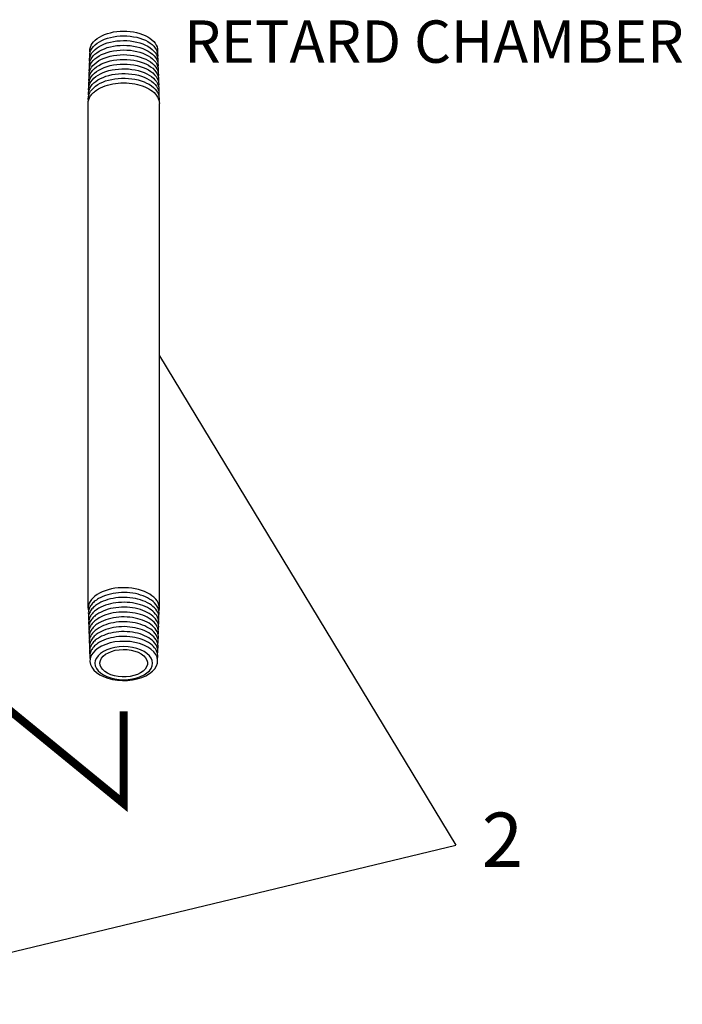
# Model space of a CAD drawing. Extents: x -3 to 170, y -2 to 128.
# Drawn here: x 77 to 86, y 69 to 84 of the extents above; entities that cross this region are included whole.
import ezdxf

# ---------------------------------------------------------------- set-up
doc = ezdxf.new("R2010")
doc.units = 0
doc.header["$MEASUREMENT"] = 0
doc.linetypes.add('PHANTOM', pattern=[2.5, 1.25, -0.25, 0.25, -0.25, 0.25, -0.25])
doc.layers.get('0').update_dxf_attribs({"linetype": 'CONTINUOUS'})
doc.layers.add('NOTES', color=3, linetype='CONTINUOUS')
doc.styles.add('ROMAN', font='ROMANS.shx', dxfattribs={"oblique": 15, "height": 0.8})

# ---------------------------------------------------------------- blocks, each defined once
blk = doc.blocks.new('NPL1209')
at = {"extrusion": (0.707107, 0.408248, 0.57735)}
for p, q in [((-0.525, -7.762), (-0.525, -0.313)), ((0.525, -7.762), (0.525, -0.313)), ((-0.351, -8.573), (-0.351, -8.572)), ((0.351, -8.573), (0.351, -8.571))]:
    blk.add_line(p, q, dxfattribs=at)
at = {"extrusion": (1.66533e-16, 1.97065e-15, -1)}
blk.add_lwpolyline([(0.497, 0.431), (0.5, 0.46), (0.498, 0.489), (0.492, 0.517), (0.481, 0.545), (0.465, 0.572), (0.444, 0.598), (0.419, 0.622), (0.39, 0.645), (0.358, 0.667), (0.321, 0.686), (0.282, 0.704), (0.24, 0.718), (0.195, 0.731), (0.149, 0.741), (0.101, 0.748), (0.052, 0.752), (0.003, 0.754), (-0.047, 0.752), (-0.096, 0.748), (-0.144, 0.742), (-0.19, 0.732), (-0.235, 0.72), (-0.278, 0.705), (-0.317, 0.688), (-0.354, 0.669), (-0.387, 0.648), (-0.416, 0.625), (-0.442, 0.6), (-0.463, 0.574), (-0.479, 0.548), (-0.491, 0.52), (-0.498, 0.492), (-0.5, 0.463), (-0.497, 0.434)], dxfattribs=at)
at = {"extrusion": (-1.20459e-14, -1.80411e-15, -1)}
blk.add_lwpolyline([(0.501, 0.29), (0.505, 0.319), (0.503, 0.348), (0.496, 0.376), (0.485, 0.404), (0.469, 0.432), (0.448, 0.458), (0.423, 0.483), (0.394, 0.506), (0.36, 0.528), (0.324, 0.547), (0.284, 0.564), (0.242, 0.579), (0.197, 0.592), (0.15, 0.602), (0.102, 0.609), (0.052, 0.613), (0.002, 0.615), (-0.047, 0.614), (-0.097, 0.61), (-0.145, 0.603), (-0.192, 0.593), (-0.237, 0.581), (-0.28, 0.566), (-0.32, 0.549), (-0.357, 0.53), (-0.39, 0.508), (-0.42, 0.485), (-0.446, 0.46), (-0.467, 0.434), (-0.483, 0.407), (-0.495, 0.379), (-0.502, 0.351), (-0.505, 0.322), (-0.502, 0.293)], dxfattribs=at)
at = {"extrusion": (3.87468e-14, -1.94289e-16, -1)}
blk.add_lwpolyline([(0.499, 0.361), (0.502, 0.39), (0.501, 0.418), (0.494, 0.447), (0.483, 0.475), (0.467, 0.502), (0.446, 0.528), (0.421, 0.553), (0.392, 0.576), (0.359, 0.597), (0.323, 0.617), (0.283, 0.634), (0.241, 0.649), (0.196, 0.661), (0.149, 0.671), (0.101, 0.678), (0.052, 0.683), (0.003, 0.684), (-0.047, 0.683), (-0.096, 0.679), (-0.144, 0.672), (-0.191, 0.663), (-0.236, 0.65), (-0.279, 0.636), (-0.319, 0.619), (-0.355, 0.599), (-0.389, 0.578), (-0.418, 0.555), (-0.444, 0.53), (-0.465, 0.504), (-0.481, 0.477), (-0.493, 0.449), (-0.5, 0.421), (-0.502, 0.392), (-0.5, 0.364)], dxfattribs=at)
at = {"extrusion": (2.16493e-14, 1.19349e-15, -1)}
blk.add_lwpolyline([(0.506, 0.149), (0.509, 0.178), (0.507, 0.207), (0.501, 0.236), (0.489, 0.264), (0.473, 0.292), (0.452, 0.318), (0.426, 0.343), (0.397, 0.366), (0.363, 0.388), (0.326, 0.408), (0.286, 0.425), (0.243, 0.44), (0.198, 0.453), (0.151, 0.463), (0.102, 0.47), (0.053, 0.475), (0.002, 0.476), (-0.048, 0.475), (-0.098, 0.471), (-0.146, 0.464), (-0.194, 0.454), (-0.239, 0.442), (-0.282, 0.427), (-0.323, 0.41), (-0.36, 0.39), (-0.394, 0.369), (-0.424, 0.345), (-0.449, 0.32), (-0.471, 0.294), (-0.488, 0.267), (-0.5, 0.239), (-0.507, 0.21), (-0.509, 0.181), (-0.506, 0.152)], dxfattribs=at)
at = {"extrusion": (-1.80411e-14, -2.10942e-15, -1)}
blk.add_lwpolyline([(0.504, 0.22), (0.507, 0.249), (0.505, 0.277), (0.498, 0.306), (0.487, 0.334), (0.471, 0.362), (0.45, 0.388), (0.425, 0.413), (0.395, 0.436), (0.362, 0.458), (0.325, 0.477), (0.285, 0.495), (0.242, 0.51), (0.197, 0.523), (0.15, 0.532), (0.102, 0.54), (0.052, 0.544), (0.002, 0.546), (-0.048, 0.544), (-0.097, 0.54), (-0.146, 0.533), (-0.193, 0.524), (-0.238, 0.511), (-0.281, 0.496), (-0.321, 0.479), (-0.359, 0.46), (-0.392, 0.438), (-0.422, 0.415), (-0.448, 0.39), (-0.469, 0.364), (-0.486, 0.337), (-0.498, 0.309), (-0.505, 0.28), (-0.507, 0.251), (-0.504, 0.223)], dxfattribs=at)
at = {"extrusion": (-2.38698e-15, 1.13798e-15, -1)}
blk.add_lwpolyline([(0.51, 0.008), (0.514, 0.037), (0.512, 0.066), (0.505, 0.095), (0.493, 0.124), (0.477, 0.152), (0.455, 0.178), (0.43, 0.203), (0.4, 0.227), (0.366, 0.249), (0.329, 0.269), (0.289, 0.286), (0.245, 0.301), (0.2, 0.314), (0.152, 0.324), (0.103, 0.331), (0.053, 0.336), (0.002, 0.337), (-0.048, 0.336), (-0.099, 0.332), (-0.148, 0.325), (-0.195, 0.315), (-0.241, 0.303), (-0.285, 0.288), (-0.326, 0.27), (-0.363, 0.251), (-0.397, 0.229), (-0.427, 0.205), (-0.453, 0.18), (-0.475, 0.154), (-0.492, 0.126), (-0.504, 0.098), (-0.511, 0.069), (-0.514, 0.04), (-0.511, 0.011)], dxfattribs=at)
at = {"extrusion": (1.4988e-14, 7.77156e-16, -1)}
blk.add_lwpolyline([(0.508, 0.079), (0.511, 0.108), (0.51, 0.137), (0.503, 0.166), (0.491, 0.194), (0.475, 0.222), (0.454, 0.248), (0.428, 0.273), (0.398, 0.297), (0.365, 0.319), (0.328, 0.338), (0.287, 0.356), (0.244, 0.371), (0.199, 0.384), (0.151, 0.394), (0.103, 0.401), (0.053, 0.405), (0.002, 0.407), (-0.048, 0.406), (-0.098, 0.401), (-0.147, 0.394), (-0.195, 0.385), (-0.24, 0.372), (-0.284, 0.357), (-0.324, 0.34), (-0.362, 0.32), (-0.395, 0.299), (-0.426, 0.275), (-0.451, 0.25), (-0.473, 0.224), (-0.49, 0.197), (-0.502, 0.168), (-0.509, 0.139), (-0.511, 0.11), (-0.509, 0.081)], dxfattribs=at)
at = {"extrusion": (-1.2601e-14, 1.11022e-16, -1)}
blk.add_lwpolyline([(0.515, -0.133), (0.518, -0.105), (0.516, -0.076), (0.51, -0.048), (0.499, -0.02), (0.483, 0.008), (0.463, 0.034), (0.439, 0.059), (0.41, 0.082), (0.378, 0.104), (0.343, 0.124), (0.304, 0.142), (0.262, 0.158), (0.218, 0.171), (0.173, 0.182), (0.125, 0.19), (0.076, 0.195), (0.027, 0.198), (-0.023, 0.198), (-0.072, 0.196), (-0.121, 0.19), (-0.168, 0.182), (-0.215, 0.172), (-0.259, 0.159), (-0.3, 0.143), (-0.339, 0.126), (-0.375, 0.106), (-0.408, 0.084), (-0.437, 0.061), (-0.461, 0.036), (-0.482, 0.01), (-0.498, -0.017), (-0.509, -0.045), (-0.516, -0.074), (-0.518, -0.102), (-0.516, -0.131)], dxfattribs=at)
at = {"extrusion": (-5.9952e-15, -9.99201e-16, -1)}
blk.add_lwpolyline([(0.513, -0.063), (0.516, -0.033), (0.514, -0.004), (0.507, 0.025), (0.495, 0.054), (0.479, 0.081), (0.457, 0.108), (0.432, 0.133), (0.402, 0.157), (0.368, 0.179), (0.33, 0.199), (0.29, 0.217), (0.246, 0.232), (0.2, 0.245), (0.153, 0.255), (0.103, 0.262), (0.053, 0.267), (0.002, 0.268), (-0.049, 0.267), (-0.099, 0.263), (-0.148, 0.256), (-0.196, 0.246), (-0.242, 0.233), (-0.286, 0.218), (-0.327, 0.201), (-0.365, 0.181), (-0.399, 0.159), (-0.429, 0.136), (-0.455, 0.11), (-0.477, 0.084), (-0.494, 0.056), (-0.506, 0.028), (-0.514, -0.001), (-0.516, -0.031), (-0.513, -0.06)], dxfattribs=at)
at = {"extrusion": (8.49321e-15, -5.55112e-16, -1)}
blk.add_lwpolyline([(0.52, -0.274), (0.523, -0.246), (0.521, -0.217), (0.514, -0.188), (0.503, -0.16), (0.488, -0.133), (0.468, -0.107), (0.443, -0.082), (0.415, -0.058), (0.383, -0.036), (0.347, -0.016), (0.308, 0.002), (0.267, 0.018), (0.223, 0.031), (0.177, 0.042), (0.129, 0.051), (0.08, 0.056), (0.031, 0.059), (-0.019, 0.06), (-0.069, 0.057), (-0.118, 0.052), (-0.166, 0.044), (-0.212, 0.034), (-0.257, 0.021), (-0.299, 0.006), (-0.338, -0.012), (-0.375, -0.031), (-0.408, -0.053), (-0.437, -0.076), (-0.462, -0.101), (-0.483, -0.127), (-0.5, -0.154), (-0.512, -0.182), (-0.52, -0.21), (-0.523, -0.239), (-0.521, -0.268)], dxfattribs=at)
at = {"extrusion": (2.10942e-15, 2.22045e-16, -1)}
blk.add_lwpolyline([(0.517, -0.204), (0.52, -0.175), (0.519, -0.146), (0.512, -0.118), (0.501, -0.09), (0.485, -0.063), (0.465, -0.036), (0.441, -0.011), (0.412, 0.012), (0.38, 0.034), (0.344, 0.054), (0.305, 0.072), (0.263, 0.088), (0.219, 0.101), (0.173, 0.112), (0.125, 0.121), (0.077, 0.126), (0.027, 0.129), (-0.023, 0.129), (-0.072, 0.126), (-0.121, 0.121), (-0.169, 0.113), (-0.216, 0.102), (-0.26, 0.089), (-0.302, 0.074), (-0.341, 0.056), (-0.377, 0.036), (-0.41, 0.014), (-0.438, -0.009), (-0.463, -0.034), (-0.484, -0.06), (-0.5, -0.087), (-0.511, -0.115), (-0.518, -0.144), (-0.52, -0.173), (-0.518, -0.201)], dxfattribs=at)
at = {"extrusion": (1.78746e-14, -2.16493e-15, -1)}
blk.add_lwpolyline([(0.525, -0.313), (0.524, -0.299), (0.523, -0.285), (0.52, -0.271), (0.516, -0.257), (0.511, -0.243), (0.505, -0.23), (0.498, -0.216), (0.49, -0.203), (0.48, -0.19), (0.47, -0.177), (0.459, -0.165), (0.446, -0.153), (0.433, -0.141), (0.419, -0.13), (0.404, -0.119), (0.388, -0.108), (0.371, -0.098)], dxfattribs=at)
at = {"extrusion": (8.71525e-15, -1.89848e-14, -1)}
blk.add_lwpolyline([(0.371, -0.098), (0.341, -0.082), (0.309, -0.067), (0.274, -0.054), (0.238, -0.042), (0.201, -0.032), (0.162, -0.024), (0.123, -0.018), (0.082, -0.013), (0.041, -0.01), (0, -0.009), (-0.041, -0.01), (-0.082, -0.013), (-0.123, -0.018), (-0.162, -0.024), (-0.201, -0.032), (-0.238, -0.042), (-0.274, -0.054), (-0.309, -0.067), (-0.341, -0.082), (-0.371, -0.098), (-0.399, -0.116), (-0.425, -0.134), (-0.448, -0.154), (-0.468, -0.175), (-0.485, -0.197), (-0.499, -0.219), (-0.51, -0.242), (-0.519, -0.265), (-0.523, -0.289), (-0.525, -0.313)], dxfattribs=at)
for points in [[(0.521, -7.8), (0.525, -7.77), (0.524, -7.741), (0.518, -7.711), (0.507, -7.682), (0.491, -7.654), (0.471, -7.627), (0.446, -7.601), (0.416, -7.577), (0.383, -7.554), (0.347, -7.534), (0.306, -7.515), (0.263, -7.499), (0.218, -7.486), (0.17, -7.475), (0.121, -7.467), (0.071, -7.461), (0.02, -7.459), (-0.032, -7.459), (-0.082, -7.462), (-0.133, -7.468), (-0.181, -7.477), (-0.229, -7.489), (-0.274, -7.503), (-0.316, -7.52), (-0.355, -7.538), (-0.391, -7.56), (-0.424, -7.582), (-0.452, -7.607), (-0.476, -7.633), (-0.495, -7.661), (-0.51, -7.689), (-0.52, -7.718), (-0.524, -7.748), (-0.524, -7.777), (-0.519, -7.807)], [(0.519, -7.87), (0.522, -7.846), (0.522, -7.822), (0.519, -7.798), (0.513, -7.774), (0.503, -7.751), (0.49, -7.728), (0.474, -7.705), (0.455, -7.684), (0.433, -7.663), (0.408, -7.644), (0.381, -7.626), (0.351, -7.609), (0.319, -7.593), (0.285, -7.579), (0.249, -7.567), (0.211, -7.556), (0.172, -7.547), (0.132, -7.54), (0.091, -7.535), (0.05, -7.532), (0.008, -7.53), (-0.034, -7.531), (-0.075, -7.534), (-0.116, -7.538), (-0.157, -7.544), (-0.196, -7.553), (-0.234, -7.563), (-0.271, -7.574), (-0.306, -7.588), (-0.339, -7.602), (-0.37, -7.619)], [(-0.37, -7.619), (-0.387, -7.629), (-0.404, -7.641), (-0.419, -7.652), (-0.434, -7.664), (-0.448, -7.676), (-0.46, -7.689), (-0.472, -7.702), (-0.482, -7.715), (-0.491, -7.729), (-0.499, -7.743), (-0.506, -7.757), (-0.512, -7.771), (-0.516, -7.786), (-0.52, -7.8), (-0.522, -7.815), (-0.523, -7.829), (-0.522, -7.844), (-0.521, -7.858), (-0.518, -7.873)], [(-0.368, -7.69), (-0.385, -7.701), (-0.402, -7.712), (-0.417, -7.724), (-0.432, -7.735), (-0.446, -7.748), (-0.458, -7.76), (-0.47, -7.773), (-0.48, -7.787), (-0.489, -7.8), (-0.497, -7.814), (-0.504, -7.828), (-0.51, -7.842), (-0.514, -7.857), (-0.518, -7.871), (-0.52, -7.885), (-0.52, -7.9), (-0.52, -7.915), (-0.518, -7.929), (-0.516, -7.944)], [(0.516, -7.941), (0.52, -7.917), (0.52, -7.893), (0.517, -7.869), (0.511, -7.845), (0.501, -7.822), (0.488, -7.799), (0.472, -7.777), (0.453, -7.755), (0.431, -7.735), (0.407, -7.715), (0.379, -7.697), (0.35, -7.68), (0.318, -7.665), (0.284, -7.651), (0.248, -7.639), (0.21, -7.628), (0.172, -7.619), (0.132, -7.612), (0.091, -7.607), (0.05, -7.604), (0.008, -7.602), (-0.033, -7.603), (-0.075, -7.606), (-0.116, -7.61), (-0.156, -7.616), (-0.195, -7.624), (-0.233, -7.634), (-0.27, -7.646), (-0.305, -7.659), (-0.337, -7.674), (-0.368, -7.69)], [(0.514, -8.012), (0.518, -7.988), (0.518, -7.964), (0.515, -7.94), (0.509, -7.916), (0.499, -7.893), (0.486, -7.87), (0.47, -7.848), (0.451, -7.827), (0.43, -7.806), (0.405, -7.787), (0.378, -7.769), (0.348, -7.752), (0.316, -7.737), (0.283, -7.723), (0.247, -7.711), (0.21, -7.7), (0.171, -7.691), (0.131, -7.684), (0.091, -7.679), (0.05, -7.676), (0.008, -7.674), (-0.033, -7.675), (-0.075, -7.678), (-0.115, -7.682), (-0.155, -7.688), (-0.195, -7.696), (-0.232, -7.706), (-0.269, -7.718), (-0.303, -7.731), (-0.336, -7.746), (-0.366, -7.762)], [(-0.366, -7.762), (-0.384, -7.773), (-0.4, -7.784), (-0.416, -7.795), (-0.43, -7.807), (-0.444, -7.819), (-0.456, -7.832), (-0.468, -7.845), (-0.478, -7.858), (-0.487, -7.871), (-0.495, -7.885), (-0.502, -7.899), (-0.508, -7.913), (-0.512, -7.928), (-0.515, -7.942), (-0.517, -7.956), (-0.518, -7.971), (-0.518, -7.985), (-0.516, -8), (-0.513, -8.014)], [(-0.365, -7.834), (-0.382, -7.844), (-0.398, -7.855), (-0.414, -7.866), (-0.428, -7.878), (-0.442, -7.89), (-0.454, -7.903), (-0.466, -7.916), (-0.476, -7.929), (-0.485, -7.943), (-0.493, -7.956), (-0.5, -7.97), (-0.505, -7.984), (-0.51, -7.998), (-0.513, -8.013), (-0.515, -8.027), (-0.516, -8.042), (-0.516, -8.056), (-0.514, -8.071), (-0.511, -8.085)], [(0.512, -8.082), (0.515, -8.058), (0.516, -8.035), (0.513, -8.011), (0.506, -7.987), (0.497, -7.964), (0.484, -7.941), (0.468, -7.919), (0.449, -7.898), (0.428, -7.878), (0.403, -7.859), (0.376, -7.84), (0.347, -7.824), (0.315, -7.808), (0.281, -7.795), (0.246, -7.782), (0.209, -7.772), (0.17, -7.763), (0.131, -7.756), (0.09, -7.751), (0.049, -7.748), (0.008, -7.746), (-0.033, -7.747), (-0.074, -7.75), (-0.115, -7.754), (-0.155, -7.76), (-0.194, -7.768), (-0.231, -7.778), (-0.267, -7.79), (-0.302, -7.803), (-0.334, -7.818), (-0.365, -7.834)], [(0.509, -8.153), (0.513, -8.129), (0.513, -8.105), (0.51, -8.082), (0.504, -8.058), (0.495, -8.035), (0.482, -8.013), (0.466, -7.991), (0.448, -7.969), (0.426, -7.949), (0.402, -7.93), (0.375, -7.912), (0.345, -7.895), (0.314, -7.88), (0.28, -7.866), (0.245, -7.854), (0.208, -7.844), (0.17, -7.835), (0.13, -7.828), (0.09, -7.823), (0.049, -7.82), (0.008, -7.818), (-0.033, -7.819), (-0.074, -7.822), (-0.114, -7.826), (-0.154, -7.832), (-0.193, -7.84), (-0.23, -7.85), (-0.266, -7.861), (-0.301, -7.875), (-0.333, -7.889), (-0.363, -7.905)], [(-0.363, -7.905), (-0.38, -7.916), (-0.397, -7.927), (-0.412, -7.938), (-0.426, -7.95), (-0.44, -7.962), (-0.452, -7.974), (-0.464, -7.987), (-0.474, -8), (-0.483, -8.014), (-0.491, -8.027), (-0.498, -8.041), (-0.503, -8.055), (-0.508, -8.069), (-0.511, -8.084), (-0.513, -8.098), (-0.514, -8.113), (-0.513, -8.127), (-0.512, -8.141), (-0.509, -8.156)], [(-0.362, -7.977), (-0.379, -7.987), (-0.395, -7.998), (-0.41, -8.009), (-0.425, -8.021), (-0.438, -8.033), (-0.45, -8.046), (-0.462, -8.059), (-0.472, -8.072), (-0.481, -8.085), (-0.489, -8.099), (-0.495, -8.112), (-0.501, -8.126), (-0.505, -8.14), (-0.509, -8.155), (-0.511, -8.169), (-0.511, -8.183), (-0.511, -8.198), (-0.509, -8.212), (-0.507, -8.226)], [(0.507, -8.223), (0.511, -8.2), (0.511, -8.176), (0.508, -8.153), (0.502, -8.129), (0.493, -8.106), (0.48, -8.084), (0.464, -8.062), (0.446, -8.041), (0.424, -8.021), (0.4, -8.002), (0.373, -7.984), (0.344, -7.967), (0.312, -7.952), (0.279, -7.938), (0.244, -7.926), (0.207, -7.916), (0.169, -7.907), (0.13, -7.9), (0.09, -7.895), (0.049, -7.892), (0.008, -7.89), (-0.033, -7.891), (-0.074, -7.894), (-0.114, -7.898), (-0.153, -7.904), (-0.192, -7.912), (-0.229, -7.922), (-0.265, -7.933), (-0.299, -7.946), (-0.332, -7.961), (-0.362, -7.977)], [(0.505, -8.294), (0.509, -8.271), (0.509, -8.247), (0.506, -8.224), (0.5, -8.2), (0.49, -8.177), (0.478, -8.155), (0.462, -8.133), (0.444, -8.112), (0.422, -8.092), (0.398, -8.073), (0.371, -8.055), (0.342, -8.039), (0.311, -8.024), (0.278, -8.01), (0.243, -7.998), (0.206, -7.988), (0.168, -7.979), (0.129, -7.972), (0.089, -7.967), (0.049, -7.964), (0.008, -7.962), (-0.033, -7.963), (-0.073, -7.965), (-0.113, -7.97), (-0.153, -7.976), (-0.191, -7.984), (-0.228, -7.994), (-0.264, -8.005), (-0.298, -8.018), (-0.33, -8.033), (-0.36, -8.049)], [(-0.36, -8.049), (-0.377, -8.059), (-0.393, -8.07), (-0.409, -8.081), (-0.423, -8.093), (-0.436, -8.105), (-0.448, -8.117), (-0.46, -8.13), (-0.47, -8.143), (-0.479, -8.156), (-0.487, -8.17), (-0.493, -8.183), (-0.499, -8.197), (-0.503, -8.211), (-0.506, -8.226), (-0.508, -8.24), (-0.509, -8.254), (-0.509, -8.268), (-0.507, -8.283), (-0.504, -8.297)], [(-0.358, -8.12), (-0.375, -8.13), (-0.392, -8.141), (-0.407, -8.152), (-0.421, -8.164), (-0.434, -8.176), (-0.446, -8.188), (-0.458, -8.201), (-0.468, -8.214), (-0.477, -8.227), (-0.484, -8.241), (-0.491, -8.255), (-0.497, -8.268), (-0.501, -8.282), (-0.504, -8.297), (-0.506, -8.311), (-0.507, -8.325), (-0.506, -8.339), (-0.505, -8.353), (-0.502, -8.368)], [(0.503, -8.365), (0.506, -8.341), (0.507, -8.318), (0.504, -8.294), (0.498, -8.271), (0.488, -8.248), (0.476, -8.226), (0.46, -8.204), (0.442, -8.184), (0.42, -8.164), (0.396, -8.145), (0.37, -8.127), (0.341, -8.11), (0.31, -8.095), (0.277, -8.082), (0.242, -8.07), (0.205, -8.059), (0.167, -8.051), (0.129, -8.044), (0.089, -8.039), (0.049, -8.036), (0.008, -8.034), (-0.032, -8.035), (-0.073, -8.037), (-0.113, -8.042), (-0.152, -8.048), (-0.19, -8.056), (-0.227, -8.065), (-0.263, -8.077), (-0.297, -8.09), (-0.329, -8.104), (-0.358, -8.12)], [(0.5, -8.435), (0.504, -8.412), (0.504, -8.389), (0.501, -8.365), (0.495, -8.342), (0.486, -8.319), (0.474, -8.297), (0.458, -8.276), (0.44, -8.255), (0.419, -8.235), (0.395, -8.216), (0.368, -8.199), (0.339, -8.182), (0.308, -8.167), (0.275, -8.154), (0.241, -8.142), (0.204, -8.131), (0.167, -8.123), (0.128, -8.116), (0.089, -8.111), (0.049, -8.108), (0.008, -8.106), (-0.032, -8.107), (-0.072, -8.109), (-0.112, -8.114), (-0.151, -8.12), (-0.189, -8.128), (-0.226, -8.137), (-0.262, -8.149), (-0.295, -8.162), (-0.327, -8.176), (-0.357, -8.192)], [(-0.357, -8.192), (-0.374, -8.202), (-0.39, -8.213), (-0.405, -8.224), (-0.419, -8.235), (-0.432, -8.247), (-0.444, -8.26), (-0.456, -8.272), (-0.466, -8.285), (-0.474, -8.299), (-0.482, -8.312), (-0.489, -8.326), (-0.494, -8.339), (-0.499, -8.353), (-0.502, -8.367), (-0.504, -8.382), (-0.505, -8.396), (-0.504, -8.41), (-0.503, -8.424), (-0.5, -8.438)], [(-0.355, -8.263), (-0.372, -8.274), (-0.388, -8.284), (-0.403, -8.295), (-0.417, -8.307), (-0.43, -8.319), (-0.442, -8.331), (-0.454, -8.344), (-0.463, -8.357), (-0.472, -8.37), (-0.48, -8.383), (-0.487, -8.397), (-0.492, -8.411), (-0.497, -8.424), (-0.5, -8.438), (-0.502, -8.452), (-0.502, -8.467), (-0.502, -8.481), (-0.5, -8.495), (-0.497, -8.509)], [(-0.354, -8.743), (-0.297, -8.771), (-0.234, -8.794), (-0.165, -8.812), (-0.093, -8.823), (-0.019, -8.828), (0.056, -8.826), (0.129, -8.818), (0.2, -8.804), (0.266, -8.784), (0.326, -8.758), (0.379, -8.727), (0.423, -8.693), (0.458, -8.655), (0.483, -8.614), (0.497, -8.571), (0.5, -8.528), (0.491, -8.485), (0.472, -8.444), (0.442, -8.404), (0.402, -8.368), (0.354, -8.335), (0.297, -8.307), (0.234, -8.284), (0.165, -8.267), (0.093, -8.255), (0.019, -8.251), (-0.056, -8.252), (-0.129, -8.26), (-0.2, -8.275), (-0.266, -8.295), (-0.326, -8.32), (-0.379, -8.351), (-0.423, -8.386), (-0.458, -8.424), (-0.483, -8.464), (-0.497, -8.507), (-0.5, -8.55), (-0.491, -8.593), (-0.472, -8.634), (-0.442, -8.674), (-0.402, -8.711), (-0.354, -8.743)], [(0.498, -8.506), (0.502, -8.483), (0.502, -8.459), (0.499, -8.436), (0.493, -8.413), (0.484, -8.391), (0.472, -8.368), (0.456, -8.347), (0.438, -8.326), (0.417, -8.306), (0.393, -8.288), (0.367, -8.27), (0.338, -8.254), (0.307, -8.239), (0.274, -8.225), (0.24, -8.214), (0.204, -8.203), (0.166, -8.195), (0.128, -8.188), (0.088, -8.183), (0.048, -8.18), (0.008, -8.178), (-0.032, -8.179), (-0.072, -8.181), (-0.112, -8.186), (-0.151, -8.192), (-0.188, -8.2), (-0.225, -8.209), (-0.26, -8.22), (-0.294, -8.233), (-0.326, -8.248), (-0.355, -8.263)], [(-0.3, -8.746), (-0.249, -8.771), (-0.192, -8.791), (-0.131, -8.806), (-0.066, -8.815), (0, -8.818), (0.066, -8.815), (0.131, -8.806), (0.192, -8.791), (0.249, -8.771), (0.3, -8.746), (0.343, -8.717), (0.378, -8.684), (0.403, -8.649), (0.419, -8.611), (0.424, -8.573), (0.419, -8.535), (0.403, -8.497), (0.378, -8.462), (0.343, -8.429), (0.3, -8.4), (0.249, -8.375), (0.192, -8.355), (0.131, -8.34), (0.066, -8.331), (0, -8.328), (-0.066, -8.331), (-0.131, -8.34), (-0.192, -8.355), (-0.249, -8.375), (-0.3, -8.4), (-0.343, -8.429), (-0.378, -8.462), (-0.403, -8.497), (-0.419, -8.535), (-0.424, -8.573), (-0.419, -8.611), (-0.403, -8.649), (-0.378, -8.684), (-0.343, -8.717), (-0.3, -8.746)]]:
    blk.add_lwpolyline(points)
at = {"extrusion": (2.10942e-15, -6.05072e-15, -1)}
blk.add_lwpolyline([(-0.248, -8.716), (-0.203, -8.738), (-0.151, -8.756), (-0.096, -8.768), (-0.037, -8.775), (0.022, -8.775), (0.081, -8.77), (0.138, -8.759), (0.19, -8.743), (0.238, -8.722), (0.278, -8.697), (0.31, -8.668), (0.334, -8.636), (0.347, -8.603), (0.351, -8.569), (0.345, -8.534), (0.329, -8.501), (0.303, -8.47), (0.269, -8.442), (0.226, -8.418), (0.178, -8.398), (0.124, -8.383), (0.067, -8.374), (0.007, -8.37), (-0.052, -8.372), (-0.11, -8.38), (-0.165, -8.394), (-0.215, -8.412), (-0.259, -8.436), (-0.295, -8.463), (-0.323, -8.493), (-0.342, -8.526), (-0.351, -8.56), (-0.349, -8.594), (-0.338, -8.628), (-0.317, -8.66), (-0.287, -8.69), (-0.248, -8.716)], dxfattribs=at)

msp = doc.modelspace()

# ---------------------------------------------------------------- linework, layer by layer
at = {"linetype": 'PHANTOM', "ltscale": 2, "const_width": 0.12, "elevation": -57.256}
msp.add_lwpolyline([(78.226, 73.715), (78.226, 72.354), (69.517, 79.48)], dxfattribs=at)
at = {"layer": 'NOTES'}
for p in [(78.751, 78.962, -57.256), (73.373, 69.392)]:
    msp.add_line(p, (83.122, 71.739), dxfattribs=at)

# ---------------------------------------------------------------- block references
msp.add_blockref('NPL1209', (78.226, 82.999, -57.256))

# ---------------------------------------------------------------- texts
at = {"layer": 'NOTES', "style": 'ROMAN', "oblique": 15}
for s, height, p in [('RETARD CHAMBER', 0.625, (79.116, 83.286)), ('2', 0.8, (83.507, 71.421))]:
    msp.add_text(s, height=height, dxfattribs=at).set_placement(p)

doc.saveas('drawing.dxf')
